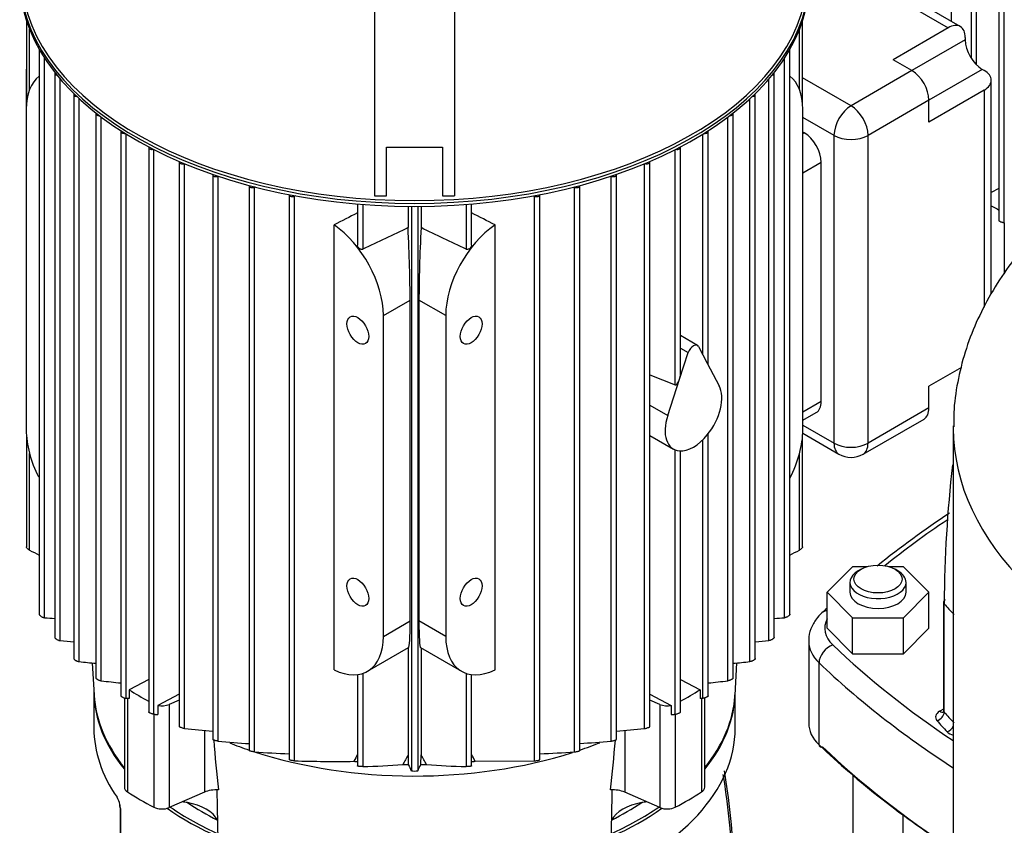
# Model space of a CAD drawing. Units: millimetres. Extents: x 100 to 4113, y 100 to 2870.
# Drawn here: x 2879 to 3125, y 1885 to 2086 of the extents above; entities that cross this region are included whole.
import ezdxf

# ---------------------------------------------------------------- set-up
doc = ezdxf.new("R2010")
doc.units = ezdxf.units.MM
for name, color, linetype in [('1011-BRACKET', 7, 'Continuous'), ('10SV11R040T_A_DD', 7, 'Continuous'), ('Default', 7, 'Continuous'), ('ZILMET_24_LH_(NO', 7, 'Continuous')]:
    doc.layers.add(name, color=color, linetype=linetype)

# ---------------------------------------------------------------- blocks, each defined once
blk = doc.blocks.new('SE3')
at = {"layer": '1011-BRACKET', "color": 7, "linetype": 'Continuous'}
for p, q in [((2967.81, 2138.9), (2967.81, 2041.78)), ((2987.81, 2138.9), (2987.81, 2041.78)), ((2970.81, 2053.92), (2984.81, 2053.92)), ((2970.81, 2041.78), (2970.81, 2053.92)), ((2984.81, 2053.92), (2984.81, 2041.78)), ((2967.81, 2041.78), (2970.81, 2041.78)), ((2984.81, 2041.78), (2987.81, 2041.78))]:
    blk.add_line(p, q, dxfattribs=at)
at = {"layer": '10SV11R040T_A_DD', "color": 7, "linetype": 'Continuous'}
for p, q in [((3111.78, 2085.23), (3111.78, 2183.86)), ((3116.68, 2180.28), (3116.68, 2076.11)), ((3118.01, 2074.43), (3118.01, 2179.62)), ((3123.61, 2176.27), (3123.61, 2035.56)), ((3124.94, 2035.01), (3124.94, 2175.75)), ((3113.97, 2083.97), (3078.96, 2104.18)), ((3078.93, 2102.17), (3110.97, 2083.67)), ((2881.01, 2085.37), (2881.01, 2064.96)), ((2881.77, 2068.28), (2881.77, 2083.29)), ((3073.85, 2068.28), (3073.85, 2083.29)), ((3074.61, 2064.96), (3074.61, 2085.37)), ((3110.97, 2083.67), (3097.18, 2075.71)), ((3115.21, 2080.66), (3101.91, 2072.98)), ((3115.21, 2081.22), (3115.21, 2080.66)), ((2884.18, 2078.05), (2884.18, 1937.44)), ((2885.52, 1936.59), (2885.52, 2076.1)), ((3070.1, 1936.59), (3070.1, 2076.1)), ((3071.44, 1937.44), (3071.44, 2078.05)), ((3101.91, 2072.98), (3097.18, 2075.71)), ((3119.45, 2073.31), (3106.15, 2065.63)), ((3119.94, 2073.03), (3119.45, 2073.31)), ((2880.94, 2072.37), (2881.01, 2072.32)), ((2880.94, 2072.37), (2880.94, 2063.38)), ((2888.07, 2072.29), (2888.07, 1931.67)), ((2889.4, 1930.87), (2889.4, 2070.9)), ((3066.21, 1930.87), (3066.21, 2070.9)), ((3067.55, 1931.67), (3067.55, 2072.29)), ((3086.7, 2064.2), (3074.61, 2071.18)), ((3101.91, 2072.98), (3086.7, 2064.2)), ((3121.7, 2017.45), (3121.7, 2070.58)), ((2892.81, 2067.03), (2892.81, 1926.39)), ((2894.14, 1925.64), (2894.14, 2065.98)), ((3061.48, 1925.64), (3061.48, 2065.98)), ((3062.81, 1926.39), (3062.81, 2067.03)), ((3119.94, 2068.13), (3106.15, 2060.17)), ((3119.94, 2068.13), (3119.94, 2014.04)), ((2880.94, 2063.38), (2880.94, 1983.37)), ((3074.68, 1983.37), (3074.68, 2063.38)), ((3106.15, 2065.63), (3090.95, 2056.85)), ((3106.15, 2060.17), (3106.15, 2065.63)), ((2898.32, 2062.21), (2898.32, 1921.54)), ((2899.65, 1920.86), (2899.65, 2061.39)), ((3055.97, 1920.86), (3055.97, 2061.39)), ((3057.3, 1921.54), (3057.3, 2062.21)), ((3082.46, 2056.85), (3074.68, 2061.34)), ((2904.55, 2057.8), (2904.55, 1917.11)), ((2905.88, 1916.49), (2905.88, 2057.15)), ((3049.74, 2002.15), (3049.74, 2057.15)), ((3051.07, 1999.61), (3051.07, 2057.8)), ((3075.04, 2057.46), (3074.68, 2057.67)), ((3075.04, 2057.46), (3074.68, 2057.26)), ((3082.46, 1980.1), (3082.46, 2056.85)), ((3090.95, 1980.1), (3090.95, 2056.85)), ((2911.48, 2053.8), (2911.48, 1913.09)), ((3044.14, 1997.35), (3044.14, 2053.8)), ((2912.81, 1912.53), (2912.81, 2053.28)), ((3042.81, 1994.62), (3042.81, 2053.28)), ((2919.11, 2050.2), (2919.11, 1909.46)), ((2920.44, 1908.97), (2920.44, 2049.78)), ((3035.18, 1908.97), (3035.18, 2049.78)), ((3036.51, 1909.46), (3036.51, 2050.2)), ((3079.28, 2050.12), (3074.68, 2047.46)), ((3079.28, 1990.51), (3079.28, 2050.12)), ((2927.46, 2047.02), (2927.46, 1906.25)), ((2928.8, 2046.68), (2928.79, 2046.68)), ((2928.79, 1905.83), (2928.79, 2046.68)), ((3026.82, 2046.68), (3026.83, 2046.68)), ((3026.83, 1905.83), (3026.83, 2046.68)), ((3028.16, 1906.25), (3028.16, 2047.02)), ((2936.58, 2044.29), (2936.58, 1903.48)), ((2938.01, 2043.99), (2937.91, 2043.94)), ((2937.91, 1903.13), (2937.91, 2043.94)), ((3017.61, 2043.99), (3017.71, 2043.94)), ((3017.71, 1903.13), (3017.71, 2043.94)), ((3019.04, 1903.48), (3019.04, 2044.29)), ((2946.55, 2042.04), (2946.55, 1901.19)), ((2948.08, 2041.8), (2947.88, 2041.7)), ((2947.88, 1900.92), (2947.88, 2041.7)), ((3007.54, 2041.8), (3007.74, 2041.7)), ((3007.74, 1900.92), (3007.74, 2041.7)), ((3009.07, 1901.19), (3009.07, 2042.04)), ((3123.61, 2043.63), (3121.7, 2042.63)), ((2963.57, 2039.74), (2963.57, 2029.49)), ((2964.91, 2039.64), (2964.91, 2028.45)), ((2976.18, 2039.15), (2976.18, 2033.84)), ((2977.01, 2039.15), (2977.01, 1898.44)), ((2978.61, 2039.15), (2978.61, 1898.44)), ((2979.44, 2039.15), (2979.44, 2033.84)), ((2990.71, 2039.64), (2990.71, 2028.45)), ((2992.04, 2029.49), (2992.04, 2039.74)), ((2957.72, 1923.58), (2957.72, 2034.51)), ((2997.9, 1923.58), (2997.9, 2034.51)), ((3124.89, 2035.02), (3124.89, 2022.36)), ((2970.03, 2011.95), (2976.7, 2015.8)), ((2976.7, 1935.78), (2976.7, 2015.8)), ((2978.91, 2015.8), (2978.91, 1935.78)), ((2985.59, 2011.95), (2978.91, 2015.8)), ((2970.03, 1931.93), (2970.03, 2011.95)), ((2985.59, 2011.95), (2985.59, 1931.93)), ((3048.39, 2004.48), (3044.14, 2006.93)), ((3043.92, 1996.03), (3046.11, 2002.69)), ((3044.14, 2003.83), (3046.11, 2002.69)), ((3048.67, 2004.17), (3050.85, 2000.03)), ((3050.85, 2000.03), (3053.8, 1994.44)), ((3036.51, 1997.12), (3042.81, 1994.62)), ((3114.23, 1999), (3106.15, 1994.34)), ((3040.98, 1987.04), (3043.92, 1996.03)), ((3106.15, 1988.88), (3106.15, 1994.34)), ((3079.28, 1990.51), (3074.68, 1987.86)), ((3036.51, 1989.62), (3040.98, 1987.04)), ((3074.68, 1985.83), (3078.04, 1987.77)), ((3106.15, 1988.88), (3090.95, 1980.1)), ((3089.7, 1977.36), (3104.91, 1986.13)), ((3051.07, 1917.11), (3051.07, 1982.44)), ((3074.67, 1982.57), (3083.7, 1977.36)), ((3074.68, 1984.59), (3082.46, 1980.1)), ((2881.01, 1981.7), (2881.01, 1954.24)), ((3036.51, 1982.02), (3042.39, 1978.63)), ((3049.74, 1916.49), (3049.74, 1980.94)), ((3074.61, 1954.24), (3074.61, 1981.7)), ((2881.77, 1953.43), (2881.77, 1977.51)), ((3042.81, 1912.53), (3042.81, 1978.42)), ((3044.14, 1913.09), (3044.14, 1978.16)), ((3073.85, 1953.43), (3073.85, 1977.51)), ((3087.09, 1949.3), (3080.74, 1942.95)), ((3090.71, 1949.3), (3087.09, 1949.3)), ((3089.2, 1948.67), (3088.49, 1948.26)), ((3099.79, 1949.3), (3096.17, 1949.3)), ((3098.39, 1948.26), (3097.68, 1948.67)), ((3106.14, 1942.95), (3099.79, 1949.3)), ((3086.44, 1945.4), (3086.44, 1942.95)), ((3100.44, 1942.95), (3100.44, 1945.4)), ((3080.74, 1933.97), (3080.74, 1942.95)), ((3080.74, 1942.95), (3087.09, 1936.6)), ((3099.79, 1936.6), (3106.14, 1942.95)), ((3106.14, 1933.97), (3106.14, 1942.95)), ((3109.79, 1940.47), (3109.79, 1913.46)), ((3109.94, 1913.08), (3109.94, 1940.08)), ((2970.03, 1931.93), (2976.7, 1935.78)), ((2985.59, 1931.93), (2978.91, 1935.78)), ((3087.09, 1927.62), (3087.09, 1936.6)), ((3087.09, 1936.6), (3099.79, 1936.6)), ((3099.79, 1927.62), (3099.79, 1936.6)), ((3080.74, 1933.97), (3087.09, 1927.62)), ((3099.79, 1927.62), (3106.14, 1933.97)), ((2966.1, 1923.23), (2976.31, 1929.13)), ((2976.18, 1929.05), (2976.18, 1902.39)), ((2979.31, 1929.13), (2989.52, 1923.23)), ((2979.44, 1929.05), (2979.44, 1902.39)), ((3076.14, 1930.7), (3076.14, 1910.29)), ((3087.09, 1927.62), (3099.79, 1927.62)), ((2897.38, 1925.31), (2897.86, 1917.28)), ((3057.76, 1917.28), (3058.24, 1925.32)), ((3078.73, 1904.92), (3078.73, 1925.34)), ((2911.48, 1921.15), (2906.59, 1918.61)), ((2963.57, 1922.4), (2963.57, 1899.63)), ((2964.91, 1922.7), (2964.91, 1899.47)), ((2990.71, 1922.7), (2990.71, 1899.47)), ((2992.04, 1899.63), (2992.04, 1922.4)), ((3044.14, 1921.15), (3049.03, 1918.61)), ((2906.59, 1918.61), (2906.59, 1916.41)), ((3049.03, 1918.61), (3049.03, 1916.41)), ((2897.81, 1918.07), (2897.81, 1909.07)), ((2905.41, 1916.61), (2905.41, 1894.31)), ((2906.59, 1916.41), (2905.88, 1916.49)), ((2906.19, 1916.46), (2906.19, 1893.15)), ((2919.11, 1917.52), (2913.75, 1914.73)), ((2919.11, 1916.07), (2916.58, 1914.97)), ((3036.51, 1917.52), (3041.87, 1914.73)), ((3039.04, 1914.97), (3036.51, 1916.07)), ((3049.74, 1916.49), (3049.03, 1916.41)), ((3049.43, 1916.46), (3049.43, 1893.15)), ((3050.21, 1894.31), (3050.21, 1916.61)), ((3057.81, 1909.07), (3057.81, 1918.07)), ((2913.75, 1914.73), (2913.75, 1912.43)), ((2916.58, 1914.97), (2916.58, 1889.25)), ((3039.04, 1914.97), (3039.04, 1889.25)), ((3041.87, 1914.73), (3041.87, 1912.43)), ((3109.79, 1913.82), (3108.82, 1913.26)), ((2912.76, 1912.54), (2912.76, 1889.36)), ((3042.86, 1912.54), (3042.86, 1889.36)), ((2925.38, 1908.48), (2925.38, 1893.08)), ((3030.24, 1908.48), (3030.24, 1893.08)), ((2976.18, 1902.39), (2976.25, 1899.99)), ((2979.37, 1899.99), (2979.44, 1902.39)), ((2992.92, 1900.8), (3007.74, 1900.92)), ((3087.16, 1897.53), (3087.16, 1816.41)), ((2925.38, 1893.08), (2916.58, 1889.25)), ((3039.04, 1889.25), (3030.24, 1893.08)), ((2904.34, 1889.27), (2904.34, 1880.98)), ((2904.42, 1889.04), (2904.42, 1881.12)), ((3099.73, 1759.32), (3099.73, 1887.49))]:
    blk.add_line(p, q, dxfattribs=at)
for centre, radius, start, end in [((4421.22, -1004.44), 3364.41, 115.43626, 115.64904), ((1534.4, -1004.44), 3364.41, 64.35096, 64.56374), ((3086.7, 1982.55), 6, 240, 300), ((3428.45, 1938.27), 318.51, 173.4362, 179.674), ((3267.75, 1729.53), 280.8, 123.8731, 128.4364), ((3267.75, 1729.53), 280.8, 131.7536, 132.1311), ((2920.59, 2490.47), 554.99, 266.3766, 266.6404), ((3035.03, 2490.49), 555.01, 273.3597, 273.6234), ((2977.67, 2945.83), 1018.79, 265.02989, 265.22197), ((2977.95, 2945.85), 1018.81, 274.77808, 274.9701), ((3140.61, 4320.34), 2407.34, 264.12372, 264.22355), ((2815.01, 4320.38), 2407.38, 275.77646, 275.87628), ((4110.61, 12738.78), 10885.48, 263.612903, 263.638827), ((1845, 12738.9), 10885.6, 276.361174, 276.387097), ((3121.51, 3906.79), 2007.91, 264.25299, 264.45415), ((2834.12, 3906.76), 2007.88, 275.54587, 275.74701), ((3384.58, 1943.2), 458.38, 184.6429, 186.2052), ((3006.19, 2825.32), 922.75, 265.18868, 265.67355), ((2949.43, 2825.3), 922.72, 274.32657, 274.81133), ((2571.04, 1943.2), 458.38, 353.7948, 355.3571), ((2969.99, 2429.95), 527.8, 266.5158, 267.4543), ((3803.2, 1475.52), 941.97, 153.04323, 153.16143), ((3442.35, 1639.4), 535.23, 150.5708, 150.8623), ((2513.27, 1639.4), 535.23, 29.1377, 29.4292), ((2152.42, 1475.52), 941.97, 26.83857, 26.95674), ((2985.63, 2429.94), 527.79, 272.546, 273.4843), ((2958.17, 2242.58), 341.82, 268.275, 270.7583), ((2957.92, 2119.08), 219.72, 271.8223, 274.4186), ((4208.93, 2506.63), 1373.88, 206.20326, 206.27522), ((1746.68, 2506.64), 1373.89, 333.72478, 333.79674), ((2997.7, 2119.08), 219.72, 265.5814, 268.1777), ((2977.81, 1902.26), 3.9, 258.1947, 281.8053), ((2842.68, 1863.61), 214.85, 359.4791, 9.0828), ((2842.2, 1864.66), 215.61, 359.4654, 9.0031), ((2898.96, 1888.94), 5.46, 11.336, 32.1159), ((-311.52, 1824.2), 3240.82, 1.02848, 1.2276), ((6267.14, 1824.2), 3240.82, 178.7723, 178.97152), ((2900.48, 1889.22), 3.87, 1.3853, 12.4452), ((2899.71, 1888.97), 4.71, 0.84, 12.7524)]:
    blk.add_arc(centre, radius, start, end, dxfattribs=at)
for centre, major_axis, ratio, start_param, end_param in [((2977.81, 2097.19), (-98.05, 0), 0.57735, 0.031937, 3.109656), ((2977.81, 2096.04), (-98.55, 0), 0.57735, 0.029815, 3.111777), ((2977.81, 2096.78), (98.55, 0), 0.57735, 3.184324, 6.240454), ((3110.97, 2078.77), (-3, -5.2), 0.57735, 2.356194, 3.926991), ((3119.45, 2078.21), (3, -5.2), 0.57735, 3.926991, 5.497787), ((2884.98, 2078.05), (0.8, 0), 0.57735, 2.793336, 4.137742), ((3070.64, 2078.05), (-0.8, 0), 0.57735, 2.145444, 3.489849), ((2894.37, 2080.12), (-9.5, -16.45), 0.57735, -0.89014, -0.785398), ((2894.37, 2055.63), (9.5, -16.45), 0.57735, 3.217251, 3.926991), ((2888.87, 2072.29), (0.8, 0), 0.57735, 2.768226, 4.381456), ((3066.75, 2072.29), (-0.8, 0), 0.57735, 1.901729, 3.514959), ((3061.25, 2055.63), (-9.5, -16.45), 0.57735, 2.356194, 3.065934), ((3101.91, 2068.08), (3, -5.2), 0.57735, 0.785398, 2.356194), ((3115.7, 2070.58), (-6, 0), 0.57735, 2.356194, 3.926991), ((2893.61, 2067.03), (0.8, 0), 0.57735, 2.76409, 4.595375), ((3062.01, 2067.03), (-0.8, 0), 0.57735, 1.68781, 3.519096), ((3086.7, 2059.3), (-3, -5.2), 0.57735, 3.926991, 5.497787), ((3086.7, 2059.3), (3, -5.2), 0.57735, 0.785398, 2.356194), ((2899.12, 2062.21), (0.8, 0), 0.57735, 2.773915, 4.789607), ((3056.5, 2062.21), (-0.8, 0), 0.57735, 1.493578, 3.50927), ((2905.35, 2057.8), (0.8, 0), 0.57735, 2.794657, 4.96966), ((3050.27, 2057.8), (-0.8, 0), 0.57735, 1.313526, 3.488529), ((3075.04, 2052.57), (3, -5.2), 0.57735, 0.785398, 2.356194), ((3086.7, 2059.3), (-6, 0), 0.57735, 0.785398, 2.356194), ((2912.28, 2053.8), (0.8, 0), 0.57735, 2.825014, 5.138974), ((3043.34, 2053.8), (-0.8, 0), 0.57735, 1.144211, 3.458171), ((2919.91, 2050.2), (0.8, 0), 0.57735, 2.864677, 5.299902), ((3035.71, 2050.2), (-0.8, 0), 0.57735, 0.983283, 3.418508), ((2928.26, 2047.02), (0.8, 0), 0.57735, 2.914048, 5.445427), ((3027.36, 2047.02), (-0.8, 0), 0.57735, 0.837758, 3.369137), ((2937.38, 2044.29), (0.8, 0), 0.57735, 2.974205, 5.445427), ((3018.24, 2044.29), (-0.8, 0), 0.57735, 0.837758, 3.30898), ((2947.35, 2042.04), (0.8, 0), 0.57735, 3.047032, 5.445427), ((3008.27, 2042.04), (-0.8, 0), 0.57735, 0.837758, 3.236154), ((3189.94, 2078.9), (-96.75, 0), 0.57735, 0.787827, 0.815358), ((2935.38, -3557.01), (3692.49, 5752.68), 0.606762, 0.807962, 0.809114), ((3020.24, -3557.01), (-3692.49, 5752.68), 0.606762, -0.809114, -0.807962), ((2956.6, 2019.7), (9.5, -16.45), 0.57735, 0.785398, 2.272313), ((2999.02, 2019.7), (9.5, 16.45), 0.57735, 0.869279, 2.356194), ((2975.37, 2030.54), (0.92, -21.4), 0.045243, 0.808975, 1.723524), ((2980.25, 2030.54), (0.92, 21.4), 0.045243, 1.418069, 2.332618), ((3047.39, 2002.74), (-1, -1.73), 0.57735, 2.792527, 5.061455), ((3043.34, 1996.36), (-0.52, -1.75), 0.349506, 1.486736, 2.272134), ((3043.34, 1996.36), (0.52, 1.75), 0.349506, 3.109893, 4.628329), ((3047.39, 1987.29), (5, 8.66), 0.57735, 4.439081, 5.934119), ((3075.04, 1992.96), (-3, 5.2), 0.57735, 3.141593, 3.926991), ((3101.91, 1991.33), (-3, 5.2), 0.57735, 3.141593, 3.926991), ((3047.39, 1987.29), (5, 8.66), 0.57735, 1.919862, 3.414901), ((2894.37, 1975.61), (-9.5, 16.45), 0.57735, 0.785398, 1.477769), ((3061.25, 1975.61), (-9.5, -16.45), 0.57735, 1.646455, 2.356194), ((3047.39, 1987.29), (-5, -8.66), 0.57735, 0.273308, 1.297488), ((3086.7, 1982.55), (-6, 0), 0.57735, 0.785398, 2.356194), ((3086.7, 1982.55), (3, 5.2), 0.57735, 2.356194, 3.141593), ((3086.7, 1982.55), (-3, 5.2), 0.57735, 3.141593, 3.926991), ((3335.61, 1849.87), (-296, 0), 0.57735, -0.707586, -0.622662), ((3093.44, 1945.4), (7, 0), 0.57735, 2.356194, 6.283185), ((3093.44, 1945.4), (7, 0), 0.57735, 0, 0.785398), ((3093.44, 1942.95), (7, 0), 0.57735, 3.141593, 6.283185), ((3082.15, 1934.88), (2.77, -2.89), 0.699136, 2.626517, 3.141389), ((3189.94, 1962.6), (-89, 0), 0.57735, 0.453631, 0.513489), ((2975.37, 1950.52), (-0.92, 21.4), 0.045243, 3.165169, 3.950567), ((2980.25, 1950.52), (0.92, 21.4), 0.045243, 2.332618, 3.118016), ((3094.14, 1933.97), (14, 0), 0.57735, 2.847607, 3.684397), ((2956.6, 1939.69), (-9.5, 16.45), 0.57735, 2.440075, 3.926991), ((2999.02, 1939.69), (9.5, 16.45), 0.57735, 2.356194, 3.84311), ((3094.14, 1930.7), (18, 0), 0.57735, 3.148113, 3.684397), ((3082.15, 1926.53), (2.77, 2.89), 0.699136, 0.939895, 2.510691), ((3335.61, 2018.07), (-296, 0), 0.57735, 0.542804, 0.715614), ((3335.61, 2014.8), (-300, 0), 0.57735, 0.542804, 0.730819), ((2977.81, 1956.42), (-96.75, 0), 0.57735, 0.743514, 0.815358), ((2977.81, 1956.42), (96.75, 0), 0.57735, -0.815358, -0.743514), ((2977.81, 1918.46), (80, 0), 0.57735, 3.15122, 3.581102), ((2977.81, 1918.86), (80, 0), 0.57735, 3.175814, 3.581102), ((2977.81, 1918.46), (80, 0), 0.57735, 5.843676, 6.273558), ((2977.81, 1918.86), (-80, 0), 0.57735, 2.702083, 3.107371), ((2914.78, 1916.36), (3, 0), 0.57735, 4.362185, 5.358161), ((3040.84, 1916.36), (3, 0), 0.57735, 4.066617, 5.062593), ((3111.29, 1911.83), (3.5, 0), 0.57735, 2.356194, 3.595224), ((3108.15, 1912.58), (-1.53, -1.29), 0.733918, 1.016064, 2.586775), ((3108.82, 1914.89), (-1, 1.73), 0.57735, 2.356221, 3.141967), ((3111.29, 1913.46), (1.5, 0), 0.57735, 3.141593, 3.595224), ((3189.94, 1935.6), (-89, 0), 0.57735, 0.453631, 0.513488), ((2977.81, 1909.07), (80, 0), 0.57735, 3.141593, 3.523746), ((2977.81, 1909.07), (-80, 0), 0.57735, 1.188643, 3.141593), ((3094.14, 1910.29), (18, 0), 0.57735, 3.141593, 3.684397), ((3189.94, 1933.97), (-91, 0), 0.57735, 0.453631, 0.513488), ((3110.68, 1909.79), (-1.43, -1.4), 0.711198, 0.96367, 2.047935), ((3113.73, 1909.15), (-3.5, 0), 0.57735, 0.513488, 1.125131), ((2977.81, 1944.18), (-81.5, 0), 0.57735, 0.969519, 1.040338), ((2977.81, 1944.18), (-81.5, 0), 0.57735, -4.181931, -4.108845), ((3335.61, 1994.39), (-300, 0), 0.57735, 0.542804, 0.730819), ((3079.58, 1905.22), (0.691, 0.722), 0.699136, 2.510691, 4.081488), ((3335.61, 1993.57), (-299, 0), 0.57735, 0.542804, 0.72708), ((2977.81, 1944.18), (-81.5, 0), 0.57735, 1.05518, 2.075501), ((2977.81, 1947.03), (-81.5, 0), 0.57735, 1.384265, 1.395233), ((2977.81, 1947.03), (-81.5, 0), 0.57735, 1.534483, 1.551632), ((2977.81, 1947.03), (81.5, 0), 0.57735, 4.731553, 4.748702), ((2977.81, 1947.03), (81.5, 0), 0.57735, -1.395233, -1.384265), ((2908.41, 1894.31), (3, 0), 0.57735, 3.141593, 3.878972), ((3047.21, 1894.31), (-3, 0), 0.57735, 2.404213, 3.141593), ((2977.81, 1930.7), (-96.75, 0), 0.57735, 0.73738, 0.833417), ((2928.39, 1890.78), (5, 0), 0.57735, 1.471263, 2.216568), ((3027.23, 1890.78), (5, 0), 0.57735, 0.925025, 1.67033), ((2977.81, 1930.7), (96.75, 0), 0.57735, -0.833417, -0.73738), ((2905.23, 1890.24), (0.978, 0.209), 0.094325, 3.007577, 3.47135), ((2905.23, 1890.24), (0.978, 0.209), 0.094325, -3.393074, -3.275608), ((2905.34, 1889.27), (1, 0), 0.57735, 3.067772, 3.141593), ((2905.34, 1889.27), (1, 0), 0.57735, 3.141593, 3.551114), ((2914.78, 1890.64), (3, 0), 0.57735, 3.975009, 5.358161), ((2977.81, 1918.46), (80, 0), 0.57735, 3.830994, 5.593784), ((2977.81, 1918.86), (-79.5, 0), 0.57735, 0.697515, 0.908335), ((2917.71, 1884.16), (-11.5, 0), 0.57735, 4.409009, 4.523093), ((2977.81, 1918.86), (-75, 0), 0.57735, 0.714258, 0.856539), ((2917.71, 1884.16), (11.5, 0), 0.57735, 0.30338, 1.267416), ((2977.81, 1918.86), (79.5, 0), 0.57735, -0.908335, -0.697515), ((2977.81, 1918.86), (75, 0), 0.57735, -0.856539, -0.714258), ((3037.91, 1884.16), (-11.5, 0), 0.57735, 5.015769, 5.979805), ((3037.91, 1884.16), (11.5, 0), 0.57735, -4.523093, -4.409009), ((3040.84, 1890.64), (3, 0), 0.57735, 4.066617, 5.449769)]:
    blk.add_ellipse(centre, major_axis=major_axis, ratio=ratio, start_param=start_param, end_param=end_param, dxfattribs=at)
for centre, major_axis in [((2963.67, 2008.27), (1.92, -3.33)), ((2991.95, 2008.27), (-1.92, -3.33)), ((3093.44, 1946.22), (-6, 0)), ((2963.67, 1942.95), (1.92, -3.33)), ((2991.95, 1942.95), (-1.92, -3.33))]:
    blk.add_ellipse(centre, major_axis=major_axis, ratio=0.57735, dxfattribs=at)
for points, knots in [([(3124.94, 2035.01), (3124.87, 2035.01), (3124.78, 2035.03), (3124.69, 2035.05), (3124.59, 2035.07), (3124.49, 2035.1), (3124.38, 2035.14), (3124.28, 2035.17), (3124.18, 2035.2), (3124.09, 2035.24), (3124.01, 2035.28), (3123.94, 2035.31), (3123.87, 2035.34), (3123.81, 2035.37), (3123.76, 2035.41), (3123.72, 2035.43), (3123.68, 2035.46), (3123.65, 2035.49), (3123.63, 2035.51), (3123.62, 2035.53), (3123.61, 2035.55), (3123.61, 2035.56)], [0, 0, 0, 0, 0.1316859, 0.1316859, 0.1316859, 0.2641966, 0.2641966, 0.2641966, 0.3829125, 0.3829125, 0.3829125, 0.4839831, 0.4839831, 0.4839831, 0.5749617, 0.5749617, 0.5749617, 0.6653654, 0.6653654, 0.6653654, 0.7471214, 0.7471214, 0.7471214, 0.7471214]), ([(2964.91, 2028.45), (2964.85, 2028.42), (2964.78, 2028.4), (2964.71, 2028.4), (2964.64, 2028.4), (2964.57, 2028.4), (2964.49, 2028.42), (2964.42, 2028.44), (2964.34, 2028.47), (2964.26, 2028.51), (2964.17, 2028.56), (2964.09, 2028.61), (2964.01, 2028.68), (2963.92, 2028.76), (2963.84, 2028.84), (2963.78, 2028.94), (2963.71, 2029.03), (2963.65, 2029.14), (2963.62, 2029.25), (2963.59, 2029.33), (2963.57, 2029.41), (2963.57, 2029.49)], [0, 0, 0, 0, 0.0904267, 0.0904267, 0.0904267, 0.1803194, 0.1803194, 0.1803194, 0.2776695, 0.2776695, 0.2776695, 0.3921709, 0.3921709, 0.3921709, 0.524029, 0.524029, 0.524029, 0.6648708, 0.6648708, 0.6648708, 0.772466, 0.772466, 0.772466, 0.772466]), ([(2992.04, 2029.49), (2992.04, 2029.45), (2992.04, 2029.41), (2992.03, 2029.37), (2992.02, 2029.28), (2991.99, 2029.2), (2991.95, 2029.11), (2991.9, 2029.02), (2991.84, 2028.93), (2991.77, 2028.85), (2991.7, 2028.75), (2991.6, 2028.67), (2991.51, 2028.6), (2991.41, 2028.53), (2991.29, 2028.47), (2991.18, 2028.44), (2991.1, 2028.41), (2991.02, 2028.4), (2990.94, 2028.4), (2990.87, 2028.4), (2990.8, 2028.41), (2990.75, 2028.43), (2990.73, 2028.44), (2990.72, 2028.44), (2990.71, 2028.45)], [0.2277405, 0.2277405, 0.2277405, 0.2277405, 0.2835669, 0.2835669, 0.2835669, 0.3935949, 0.3935949, 0.3935949, 0.5185241, 0.5185241, 0.5185241, 0.6563266, 0.6563266, 0.6563266, 0.7963185, 0.7963185, 0.7963185, 0.8953948, 0.8953948, 0.8953948, 0.9824665, 0.9824665, 0.9824665, 1, 1, 1, 1]), ([(2881.77, 1953.43), (2881.65, 1953.49), (2881.53, 1953.56), (2881.42, 1953.65), (2881.33, 1953.72), (2881.25, 1953.8), (2881.18, 1953.88), (2881.12, 1953.95), (2881.07, 1954.02), (2881.04, 1954.09), (2881.02, 1954.15), (2881.01, 1954.2), (2881.01, 1954.25)], [0, 0, 0, 0, 0.1580363, 0.1580363, 0.1580363, 0.2921673, 0.2921673, 0.2921673, 0.4095851, 0.4095851, 0.4095851, 0.5017058, 0.5017058, 0.5017058, 0.5017058]), ([(3074.61, 1954.25), (3074.61, 1954.24), (3074.61, 1954.24), (3074.61, 1954.23), (3074.61, 1954.19), (3074.59, 1954.14), (3074.57, 1954.08), (3074.54, 1954.03), (3074.51, 1953.97), (3074.47, 1953.92), (3074.42, 1953.85), (3074.36, 1953.79), (3074.3, 1953.74), (3074.23, 1953.68), (3074.16, 1953.61), (3074.08, 1953.56), (3074, 1953.51), (3073.93, 1953.47), (3073.85, 1953.43)], [0.5017058, 0.5017058, 0.5017058, 0.5017058, 0.5095044, 0.5095044, 0.5095044, 0.6000854, 0.6000854, 0.6000854, 0.6907489, 0.6907489, 0.6907489, 0.7887533, 0.7887533, 0.7887533, 0.899169, 0.899169, 0.899169, 1, 1, 1, 1]), ([(2884.18, 1937.44), (2884.18, 1937.41), (2884.19, 1937.37), (2884.21, 1937.33), (2884.24, 1937.28), (2884.27, 1937.24), (2884.32, 1937.19), (2884.36, 1937.14), (2884.41, 1937.09), (2884.47, 1937.05), (2884.53, 1937), (2884.6, 1936.95), (2884.67, 1936.9), (2884.75, 1936.85), (2884.84, 1936.81), (2884.92, 1936.77), (2885.01, 1936.72), (2885.11, 1936.69), (2885.2, 1936.66), (2885.29, 1936.62), (2885.39, 1936.6), (2885.47, 1936.59), (2885.48, 1936.59), (2885.5, 1936.59), (2885.52, 1936.59)], [0.2387814, 0.2387814, 0.2387814, 0.2387814, 0.3297933, 0.3297933, 0.3297933, 0.4211964, 0.4211964, 0.4211964, 0.5113433, 0.5113433, 0.5113433, 0.6078413, 0.6078413, 0.6078413, 0.7161199, 0.7161199, 0.7161199, 0.8387999, 0.8387999, 0.8387999, 0.9733917, 0.9733917, 0.9733917, 1, 1, 1, 1]), ([(3071.44, 1937.44), (3071.44, 1937.41), (3071.43, 1937.37), (3071.4, 1937.33), (3071.38, 1937.28), (3071.35, 1937.24), (3071.3, 1937.19), (3071.26, 1937.14), (3071.21, 1937.09), (3071.15, 1937.05), (3071.09, 1937), (3071.02, 1936.95), (3070.95, 1936.9), (3070.87, 1936.85), (3070.78, 1936.81), (3070.7, 1936.77), (3070.61, 1936.72), (3070.51, 1936.69), (3070.42, 1936.66), (3070.33, 1936.62), (3070.23, 1936.6), (3070.15, 1936.59), (3070.13, 1936.59), (3070.12, 1936.59), (3070.1, 1936.59)], [0.2387814, 0.2387814, 0.2387814, 0.2387814, 0.3297933, 0.3297933, 0.3297933, 0.4211964, 0.4211964, 0.4211964, 0.5113433, 0.5113433, 0.5113433, 0.6078413, 0.6078413, 0.6078413, 0.7161199, 0.7161199, 0.7161199, 0.8387999, 0.8387999, 0.8387999, 0.9733917, 0.9733917, 0.9733917, 1, 1, 1, 1]), ([(3079.39, 1937.77), (3078.88, 1937.25), (3077.83, 1936.13), (3076.63, 1933.89), (3076.04, 1931.81), (3076.18, 1930.8), (3076.21, 1930.61)], [0, 0, 0, 0, 0.238725, 0.593054, 0.934337, 1, 1, 1, 1]), ([(2888.07, 1931.67), (2888.07, 1931.64), (2888.08, 1931.6), (2888.11, 1931.55), (2888.14, 1931.51), (2888.18, 1931.47), (2888.22, 1931.42), (2888.27, 1931.38), (2888.32, 1931.33), (2888.38, 1931.29), (2888.45, 1931.25), (2888.52, 1931.2), (2888.59, 1931.16), (2888.67, 1931.12), (2888.75, 1931.07), (2888.83, 1931.04), (2888.92, 1931), (2889.02, 1930.96), (2889.1, 1930.94), (2889.2, 1930.91), (2889.29, 1930.88), (2889.37, 1930.87), (2889.38, 1930.87), (2889.39, 1930.87), (2889.4, 1930.87)], [0.2426045, 0.2426045, 0.2426045, 0.2426045, 0.3445906, 0.3445906, 0.3445906, 0.437714, 0.437714, 0.437714, 0.5273986, 0.5273986, 0.5273986, 0.6218135, 0.6218135, 0.6218135, 0.7269098, 0.7269098, 0.7269098, 0.8461381, 0.8461381, 0.8461381, 0.9784994, 0.9784994, 0.9784994, 1, 1, 1, 1]), ([(3067.55, 1931.67), (3067.55, 1931.64), (3067.54, 1931.6), (3067.51, 1931.55), (3067.48, 1931.51), (3067.44, 1931.47), (3067.4, 1931.42), (3067.35, 1931.38), (3067.29, 1931.33), (3067.23, 1931.29), (3067.17, 1931.25), (3067.1, 1931.2), (3067.03, 1931.16), (3066.95, 1931.12), (3066.87, 1931.07), (3066.79, 1931.04), (3066.69, 1931), (3066.6, 1930.96), (3066.52, 1930.94), (3066.42, 1930.91), (3066.33, 1930.88), (3066.25, 1930.87), (3066.24, 1930.87), (3066.23, 1930.87), (3066.21, 1930.87)], [0.2426045, 0.2426045, 0.2426045, 0.2426045, 0.3445906, 0.3445906, 0.3445906, 0.437714, 0.437714, 0.437714, 0.5273986, 0.5273986, 0.5273986, 0.6218135, 0.6218135, 0.6218135, 0.7269098, 0.7269098, 0.7269098, 0.8461381, 0.8461381, 0.8461381, 0.9784994, 0.9784994, 0.9784994, 1, 1, 1, 1]), ([(2892.81, 1926.39), (2892.81, 1926.39), (2892.81, 1926.39), (2892.81, 1926.38), (2892.81, 1926.35), (2892.83, 1926.31), (2892.86, 1926.27), (2892.89, 1926.23), (2892.93, 1926.19), (2892.98, 1926.15), (2893.03, 1926.11), (2893.09, 1926.07), (2893.15, 1926.03), (2893.21, 1925.98), (2893.28, 1925.94), (2893.36, 1925.91), (2893.44, 1925.87), (2893.52, 1925.83), (2893.6, 1925.8), (2893.69, 1925.76), (2893.78, 1925.73), (2893.86, 1925.7), (2893.95, 1925.68), (2894.04, 1925.66), (2894.12, 1925.65), (2894.13, 1925.65), (2894.13, 1925.65), (2894.14, 1925.64)], [0.2462053, 0.2462053, 0.2462053, 0.2462053, 0.2485411, 0.2485411, 0.2485411, 0.3586178, 0.3586178, 0.3586178, 0.4539176, 0.4539176, 0.4539176, 0.5435894, 0.5435894, 0.5435894, 0.636328, 0.636328, 0.636328, 0.7385739, 0.7385739, 0.7385739, 0.8544585, 0.8544585, 0.8544585, 0.984248, 0.984248, 0.984248, 1, 1, 1, 1]), ([(3062.81, 1926.39), (3062.81, 1926.39), (3062.81, 1926.39), (3062.81, 1926.38), (3062.81, 1926.35), (3062.79, 1926.31), (3062.76, 1926.27), (3062.73, 1926.23), (3062.69, 1926.19), (3062.64, 1926.15), (3062.59, 1926.11), (3062.53, 1926.07), (3062.47, 1926.03), (3062.4, 1925.98), (3062.33, 1925.94), (3062.26, 1925.91), (3062.18, 1925.87), (3062.1, 1925.83), (3062.02, 1925.8), (3061.93, 1925.76), (3061.84, 1925.73), (3061.76, 1925.7), (3061.67, 1925.68), (3061.58, 1925.66), (3061.5, 1925.65), (3061.49, 1925.65), (3061.48, 1925.65), (3061.48, 1925.64)], [0.2462053, 0.2462053, 0.2462053, 0.2462053, 0.2485411, 0.2485411, 0.2485411, 0.3586178, 0.3586178, 0.3586178, 0.4539176, 0.4539176, 0.4539176, 0.5435894, 0.5435894, 0.5435894, 0.636328, 0.636328, 0.636328, 0.7385739, 0.7385739, 0.7385739, 0.8544585, 0.8544585, 0.8544585, 0.984248, 0.984248, 0.984248, 1, 1, 1, 1]), ([(2898.32, 1921.54), (2898.32, 1921.54), (2898.32, 1921.54), (2898.32, 1921.54), (2898.32, 1921.51), (2898.34, 1921.47), (2898.38, 1921.43), (2898.41, 1921.4), (2898.45, 1921.36), (2898.51, 1921.32), (2898.56, 1921.28), (2898.62, 1921.24), (2898.68, 1921.2), (2898.75, 1921.17), (2898.82, 1921.13), (2898.89, 1921.1), (2898.97, 1921.06), (2899.05, 1921.03), (2899.13, 1921), (2899.22, 1920.96), (2899.31, 1920.94), (2899.39, 1920.91), (2899.49, 1920.89), (2899.58, 1920.87), (2899.65, 1920.86)], [0.2492466, 0.2492466, 0.2492466, 0.2492466, 0.2570634, 0.2570634, 0.2570634, 0.3714143, 0.3714143, 0.3714143, 0.4693311, 0.4693311, 0.4693311, 0.5594028, 0.5594028, 0.5594028, 0.6507872, 0.6507872, 0.6507872, 0.7504128, 0.7504128, 0.7504128, 0.8629967, 0.8629967, 0.8629967, 1, 1, 1, 1]), ([(3057.3, 1921.54), (3057.3, 1921.54), (3057.3, 1921.54), (3057.3, 1921.54), (3057.3, 1921.51), (3057.28, 1921.47), (3057.24, 1921.43), (3057.21, 1921.4), (3057.17, 1921.36), (3057.11, 1921.32), (3057.06, 1921.28), (3057, 1921.24), (3056.94, 1921.2), (3056.87, 1921.17), (3056.8, 1921.13), (3056.73, 1921.1), (3056.65, 1921.06), (3056.57, 1921.03), (3056.49, 1921), (3056.4, 1920.96), (3056.31, 1920.94), (3056.23, 1920.91), (3056.13, 1920.89), (3056.04, 1920.87), (3055.97, 1920.86)], [0.2492466, 0.2492466, 0.2492466, 0.2492466, 0.2570634, 0.2570634, 0.2570634, 0.3714143, 0.3714143, 0.3714143, 0.4693311, 0.4693311, 0.4693311, 0.5594028, 0.5594028, 0.5594028, 0.6507872, 0.6507872, 0.6507872, 0.7504128, 0.7504128, 0.7504128, 0.8629967, 0.8629967, 0.8629967, 1, 1, 1, 1]), ([(2904.55, 1917.12), (2904.55, 1917.11), (2904.55, 1917.11), (2904.55, 1917.11), (2904.55, 1917.08), (2904.57, 1917.05), (2904.61, 1917.01), (2904.65, 1916.98), (2904.7, 1916.94), (2904.76, 1916.9), (2904.81, 1916.87), (2904.87, 1916.83), (2904.94, 1916.8), (2905, 1916.77), (2905.08, 1916.73), (2905.15, 1916.7), (2905.23, 1916.67), (2905.31, 1916.64), (2905.39, 1916.61), (2905.47, 1916.58), (2905.56, 1916.56), (2905.64, 1916.54), (2905.73, 1916.52), (2905.81, 1916.5), (2905.88, 1916.49)], [0.251999, 0.251999, 0.251999, 0.251999, 0.2641966, 0.2641966, 0.2641966, 0.3829125, 0.3829125, 0.3829125, 0.4839831, 0.4839831, 0.4839831, 0.5749617, 0.5749617, 0.5749617, 0.6653654, 0.6653654, 0.6653654, 0.7626332, 0.7626332, 0.7626332, 0.8720153, 0.8720153, 0.8720153, 1, 1, 1, 1]), ([(3051.07, 1917.12), (3051.07, 1917.11), (3051.07, 1917.11), (3051.07, 1917.11), (3051.07, 1917.08), (3051.05, 1917.05), (3051.01, 1917.01), (3050.97, 1916.98), (3050.92, 1916.94), (3050.86, 1916.9), (3050.81, 1916.87), (3050.75, 1916.83), (3050.68, 1916.8), (3050.61, 1916.77), (3050.54, 1916.73), (3050.47, 1916.7), (3050.39, 1916.67), (3050.31, 1916.64), (3050.23, 1916.61), (3050.15, 1916.58), (3050.06, 1916.56), (3049.98, 1916.54), (3049.89, 1916.52), (3049.81, 1916.5), (3049.74, 1916.49)], [0.251999, 0.251999, 0.251999, 0.251999, 0.2641966, 0.2641966, 0.2641966, 0.3829125, 0.3829125, 0.3829125, 0.4839831, 0.4839831, 0.4839831, 0.5749617, 0.5749617, 0.5749617, 0.6653654, 0.6653654, 0.6653654, 0.7626332, 0.7626332, 0.7626332, 0.8720153, 0.8720153, 0.8720153, 1, 1, 1, 1]), ([(2912.81, 1912.53), (2912.74, 1912.54), (2912.65, 1912.55), (2912.56, 1912.58), (2912.46, 1912.6), (2912.35, 1912.63), (2912.25, 1912.66), (2912.15, 1912.69), (2912.05, 1912.73), (2911.96, 1912.77), (2911.88, 1912.8), (2911.8, 1912.84), (2911.74, 1912.87), (2911.68, 1912.9), (2911.63, 1912.93), (2911.59, 1912.96), (2911.55, 1912.99), (2911.52, 1913.01), (2911.5, 1913.04), (2911.48, 1913.06), (2911.48, 1913.07), (2911.48, 1913.09)], [0, 0, 0, 0, 0.1316859, 0.1316859, 0.1316859, 0.2641966, 0.2641966, 0.2641966, 0.3829125, 0.3829125, 0.3829125, 0.4839831, 0.4839831, 0.4839831, 0.5749617, 0.5749617, 0.5749617, 0.6653654, 0.6653654, 0.6653654, 0.7471214, 0.7471214, 0.7471214, 0.7471214]), ([(3042.81, 1912.53), (3042.88, 1912.54), (3042.97, 1912.55), (3043.06, 1912.58), (3043.16, 1912.6), (3043.26, 1912.63), (3043.37, 1912.66), (3043.47, 1912.69), (3043.57, 1912.73), (3043.66, 1912.77), (3043.74, 1912.8), (3043.82, 1912.84), (3043.88, 1912.87), (3043.94, 1912.9), (3043.99, 1912.93), (3044.03, 1912.96), (3044.07, 1912.99), (3044.1, 1913.01), (3044.12, 1913.04), (3044.13, 1913.06), (3044.14, 1913.07), (3044.14, 1913.09)], [0, 0, 0, 0, 0.1316859, 0.1316859, 0.1316859, 0.2641966, 0.2641966, 0.2641966, 0.3829125, 0.3829125, 0.3829125, 0.4839831, 0.4839831, 0.4839831, 0.5749617, 0.5749617, 0.5749617, 0.6653654, 0.6653654, 0.6653654, 0.7471214, 0.7471214, 0.7471214, 0.7471214]), ([(3109.77, 1913.46), (3109.78, 1913.41), (3109.8, 1913.25), (3109.69, 1913.08), (3109.67, 1913.06), (3109.67, 1913.06)], [0, 0, 0, 0, 0.1473727, 0.5547554, 0.6564647, 0.6564647, 0.6564647, 0.6564647]), ([(2920.44, 1908.97), (2920.37, 1908.98), (2920.28, 1908.99), (2920.19, 1909.01), (2920.1, 1909.03), (2919.99, 1909.06), (2919.89, 1909.09), (2919.79, 1909.11), (2919.7, 1909.14), (2919.6, 1909.18), (2919.53, 1909.2), (2919.45, 1909.23), (2919.39, 1909.26), (2919.33, 1909.29), (2919.28, 1909.32), (2919.23, 1909.34), (2919.19, 1909.36), (2919.16, 1909.39), (2919.14, 1909.41), (2919.12, 1909.43), (2919.11, 1909.45), (2919.11, 1909.46)], [0, 0, 0, 0, 0.1280752, 0.1280752, 0.1280752, 0.2570634, 0.2570634, 0.2570634, 0.3714143, 0.3714143, 0.3714143, 0.4693311, 0.4693311, 0.4693311, 0.5594028, 0.5594028, 0.5594028, 0.6507872, 0.6507872, 0.6507872, 0.744829, 0.744829, 0.744829, 0.744829]), ([(3035.18, 1908.97), (3035.25, 1908.98), (3035.33, 1908.99), (3035.43, 1909.01), (3035.52, 1909.03), (3035.63, 1909.06), (3035.73, 1909.09), (3035.83, 1909.11), (3035.92, 1909.14), (3036.01, 1909.18), (3036.09, 1909.2), (3036.17, 1909.23), (3036.23, 1909.26), (3036.29, 1909.29), (3036.34, 1909.32), (3036.39, 1909.34), (3036.43, 1909.36), (3036.46, 1909.39), (3036.48, 1909.41), (3036.5, 1909.43), (3036.51, 1909.45), (3036.51, 1909.46)], [0, 0, 0, 0, 0.1280752, 0.1280752, 0.1280752, 0.2570634, 0.2570634, 0.2570634, 0.3714143, 0.3714143, 0.3714143, 0.4693311, 0.4693311, 0.4693311, 0.5594028, 0.5594028, 0.5594028, 0.6507872, 0.6507872, 0.6507872, 0.744829, 0.744829, 0.744829, 0.744829]), ([(2928.79, 1905.83), (2928.72, 1905.83), (2928.64, 1905.85), (2928.55, 1905.86), (2928.46, 1905.88), (2928.35, 1905.9), (2928.25, 1905.92), (2928.16, 1905.94), (2928.06, 1905.97), (2927.98, 1906), (2927.9, 1906.02), (2927.82, 1906.04), (2927.76, 1906.07), (2927.7, 1906.09), (2927.64, 1906.11), (2927.6, 1906.14), (2927.56, 1906.16), (2927.52, 1906.18), (2927.5, 1906.2), (2927.47, 1906.22), (2927.46, 1906.23), (2927.46, 1906.25), (2927.46, 1906.25), (2927.46, 1906.25), (2927.46, 1906.25)], [0, 0, 0, 0, 0.123795, 0.123795, 0.123795, 0.2485411, 0.2485411, 0.2485411, 0.3586178, 0.3586178, 0.3586178, 0.4539176, 0.4539176, 0.4539176, 0.5435894, 0.5435894, 0.5435894, 0.636328, 0.636328, 0.636328, 0.7385739, 0.7385739, 0.7385739, 0.7434311, 0.7434311, 0.7434311, 0.7434311]), ([(3026.83, 1905.83), (3026.9, 1905.83), (3026.98, 1905.85), (3027.07, 1905.86), (3027.16, 1905.88), (3027.26, 1905.9), (3027.37, 1905.92), (3027.46, 1905.94), (3027.55, 1905.97), (3027.64, 1906), (3027.72, 1906.02), (3027.79, 1906.04), (3027.86, 1906.07), (3027.92, 1906.09), (3027.97, 1906.11), (3028.02, 1906.14), (3028.06, 1906.16), (3028.1, 1906.18), (3028.12, 1906.2), (3028.15, 1906.22), (3028.16, 1906.23), (3028.16, 1906.25), (3028.16, 1906.25), (3028.16, 1906.25), (3028.16, 1906.25)], [0, 0, 0, 0, 0.123795, 0.123795, 0.123795, 0.2485411, 0.2485411, 0.2485411, 0.3586178, 0.3586178, 0.3586178, 0.4539176, 0.4539176, 0.4539176, 0.5435894, 0.5435894, 0.5435894, 0.636328, 0.636328, 0.636328, 0.7385739, 0.7385739, 0.7385739, 0.7434311, 0.7434311, 0.7434311, 0.7434311]), ([(2937.91, 1903.13), (2937.84, 1903.13), (2937.76, 1903.14), (2937.68, 1903.15), (2937.59, 1903.16), (2937.49, 1903.18), (2937.39, 1903.2), (2937.3, 1903.22), (2937.2, 1903.24), (2937.12, 1903.26), (2937.04, 1903.28), (2936.97, 1903.3), (2936.9, 1903.32), (2936.84, 1903.34), (2936.79, 1903.36), (2936.74, 1903.37), (2936.69, 1903.39), (2936.65, 1903.41), (2936.63, 1903.43), (2936.6, 1903.44), (2936.58, 1903.46), (2936.58, 1903.47), (2936.58, 1903.47), (2936.58, 1903.48), (2936.58, 1903.48)], [0, 0, 0, 0, 0.1188864, 0.1188864, 0.1188864, 0.2387118, 0.2387118, 0.2387118, 0.3445906, 0.3445906, 0.3445906, 0.437714, 0.437714, 0.437714, 0.5273986, 0.5273986, 0.5273986, 0.6218135, 0.6218135, 0.6218135, 0.7269098, 0.7269098, 0.7269098, 0.7426513, 0.7426513, 0.7426513, 0.7426513]), ([(3017.71, 1903.13), (3017.78, 1903.13), (3017.86, 1903.14), (3017.94, 1903.15), (3018.03, 1903.16), (3018.13, 1903.18), (3018.23, 1903.2), (3018.32, 1903.22), (3018.41, 1903.24), (3018.5, 1903.26), (3018.58, 1903.28), (3018.65, 1903.3), (3018.72, 1903.32), (3018.78, 1903.34), (3018.83, 1903.36), (3018.88, 1903.37), (3018.93, 1903.39), (3018.97, 1903.41), (3018.99, 1903.43), (3019.02, 1903.44), (3019.04, 1903.46), (3019.04, 1903.47), (3019.04, 1903.47), (3019.04, 1903.48), (3019.04, 1903.48)], [0, 0, 0, 0, 0.1188864, 0.1188864, 0.1188864, 0.2387118, 0.2387118, 0.2387118, 0.3445906, 0.3445906, 0.3445906, 0.437714, 0.437714, 0.437714, 0.5273986, 0.5273986, 0.5273986, 0.6218135, 0.6218135, 0.6218135, 0.7269098, 0.7269098, 0.7269098, 0.7426513, 0.7426513, 0.7426513, 0.7426513]), ([(2947.88, 1900.92), (2947.82, 1900.92), (2947.74, 1900.93), (2947.65, 1900.94), (2947.57, 1900.94), (2947.47, 1900.95), (2947.38, 1900.97), (2947.29, 1900.98), (2947.2, 1900.99), (2947.11, 1901.01), (2947.04, 1901.02), (2946.97, 1901.04), (2946.9, 1901.06), (2946.84, 1901.07), (2946.78, 1901.09), (2946.73, 1901.1), (2946.68, 1901.12), (2946.64, 1901.13), (2946.61, 1901.14), (2946.58, 1901.16), (2946.56, 1901.17), (2946.55, 1901.19), (2946.55, 1901.19), (2946.55, 1901.19), (2946.55, 1901.19)], [0, 0, 0, 0, 0.113537, 0.113537, 0.113537, 0.2279547, 0.2279547, 0.2279547, 0.3297933, 0.3297933, 0.3297933, 0.4211964, 0.4211964, 0.4211964, 0.5113433, 0.5113433, 0.5113433, 0.6078413, 0.6078413, 0.6078413, 0.7161199, 0.7161199, 0.7161199, 0.7425669, 0.7425669, 0.7425669, 0.7425669]), ([(2964.91, 1899.47), (2964.85, 1899.47), (2964.77, 1899.47), (2964.69, 1899.47), (2964.61, 1899.47), (2964.52, 1899.47), (2964.43, 1899.48), (2964.35, 1899.48), (2964.26, 1899.49), (2964.18, 1899.5), (2964.11, 1899.51), (2964.03, 1899.51), (2963.97, 1899.52), (2963.9, 1899.53), (2963.84, 1899.54), (2963.79, 1899.55), (2963.73, 1899.56), (2963.69, 1899.57), (2963.65, 1899.58), (2963.61, 1899.6), (2963.59, 1899.61), (2963.58, 1899.62), (2963.58, 1899.62), (2963.57, 1899.63), (2963.57, 1899.63)], [0, 0, 0, 0, 0.1054999, 0.1054999, 0.1054999, 0.2117295, 0.2117295, 0.2117295, 0.3081936, 0.3081936, 0.3081936, 0.3980239, 0.3980239, 0.3980239, 0.4898006, 0.4898006, 0.4898006, 0.5902599, 0.5902599, 0.5902599, 0.7039165, 0.7039165, 0.7039165, 0.7438093, 0.7438093, 0.7438093, 0.7438093]), ([(2992.04, 1899.63), (2992.04, 1899.63), (2992.04, 1899.63), (2992.04, 1899.63), (2992.04, 1899.62), (2992.02, 1899.6), (2991.98, 1899.59), (2991.94, 1899.57), (2991.88, 1899.56), (2991.8, 1899.55), (2991.73, 1899.53), (2991.65, 1899.52), (2991.56, 1899.51), (2991.48, 1899.5), (2991.39, 1899.49), (2991.31, 1899.49), (2991.23, 1899.48), (2991.15, 1899.48), (2991.08, 1899.47), (2991, 1899.47), (2990.93, 1899.47), (2990.86, 1899.47), (2990.81, 1899.47), (2990.75, 1899.47), (2990.71, 1899.47)], [0.2563735, 0.2563735, 0.2563735, 0.2563735, 0.2614226, 0.2614226, 0.2614226, 0.3988278, 0.3988278, 0.3988278, 0.5302787, 0.5302787, 0.5302787, 0.6448178, 0.6448178, 0.6448178, 0.7426869, 0.7426869, 0.7426869, 0.8325866, 0.8325866, 0.8325866, 0.9236795, 0.9236795, 0.9236795, 1, 1, 1, 1]), ([(3007.74, 1900.92), (3007.8, 1900.92), (3007.88, 1900.93), (3007.97, 1900.94), (3008.05, 1900.94), (3008.15, 1900.95), (3008.24, 1900.97), (3008.33, 1900.98), (3008.42, 1900.99), (3008.5, 1901.01), (3008.58, 1901.02), (3008.65, 1901.04), (3008.72, 1901.06), (3008.78, 1901.07), (3008.84, 1901.09), (3008.89, 1901.1), (3008.94, 1901.12), (3008.98, 1901.13), (3009.01, 1901.14), (3009.04, 1901.16), (3009.06, 1901.17), (3009.07, 1901.19), (3009.07, 1901.19), (3009.07, 1901.19), (3009.07, 1901.19)], [0, 0, 0, 0, 0.113537, 0.113537, 0.113537, 0.2279547, 0.2279547, 0.2279547, 0.3297933, 0.3297933, 0.3297933, 0.4211964, 0.4211964, 0.4211964, 0.5113433, 0.5113433, 0.5113433, 0.6078413, 0.6078413, 0.6078413, 0.7161199, 0.7161199, 0.7161199, 0.7425669, 0.7425669, 0.7425669, 0.7425669])]:
    blk.add_open_spline(points, degree=3, knots=knots, dxfattribs=at)
for points, degree in [([(2881.77, 1953.43), (2882.57, 1953.02), (2883.38, 1952.62), (2884.18, 1952.22)], 3), ([(3071.44, 1952.22), (3072.24, 1952.62), (3073.04, 1953.02), (3073.85, 1953.43)], 3), ([(2912.81, 1912.53), (2913.28, 1912.48), (2913.75, 1912.43)], 2), ([(3041.87, 1912.43), (3042.34, 1912.48), (3042.81, 1912.53)], 2)]:
    blk.add_open_spline(points, degree=degree, dxfattribs=at)
blk.add_rational_spline([(3110.23, 1941.08), (3109.76, 1940.81), (3109.65, 1940.43), (3109.94, 1940.08)], [1.10243966635, 0.965853419349, 0.965853444551, 1.10243974195], degree=3, dxfattribs=at)
at = {"layer": 'ZILMET_24_LH_(NO', "color": 7, "linetype": 'Continuous'}
blk.add_line((3112.22, 1983.84), (3112.22, 1750.84), dxfattribs=at)
for start_param, end_param in [(6.275635, 6.283185), (0, 3.147898)]:
    blk.add_ellipse((3247.22, 1983.84), major_axis=(-135, 0), ratio=0.57735, start_param=start_param, end_param=end_param, dxfattribs=at)
blk.add_open_spline([(3247.22, 2075.42), (3242.61, 2075.35), (3237.24, 2075.25), (3228.56, 2074.58), (3221.33, 2073.78), (3212.74, 2072.45), (3203.87, 2070.65), (3194.76, 2068.31), (3185.63, 2065.42), (3176.61, 2061.99), (3167.84, 2058.02), (3159.43, 2053.52), (3151.49, 2048.52), (3144.1, 2043.06), (3137.34, 2037.18), (3131.28, 2030.9), (3125.98, 2024.29), (3121.48, 2017.37), (3117.83, 2010.22), (3115.03, 2002.84), (3113.19, 1995.38), (3112.28, 1988.98), (3112.32, 1985.5), (3112.34, 1984.22)], degree=3, knots=[0, 0, 0, 0, 0.063128, 0.088346, 0.130245, 0.173706, 0.220231, 0.268644, 0.31841, 0.369078, 0.420301, 0.471803, 0.523371, 0.574839, 0.626091, 0.677053, 0.72769, 0.778006, 0.828038, 0.877853, 0.927546, 0.977233, 1, 1, 1, 1], dxfattribs=at)

msp = doc.modelspace()

# ---------------------------------------------------------------- block references
at = {"layer": 'Default'}
msp.add_blockref('SE3', (0, 0), dxfattribs=at)

doc.saveas('drawing.dxf')
